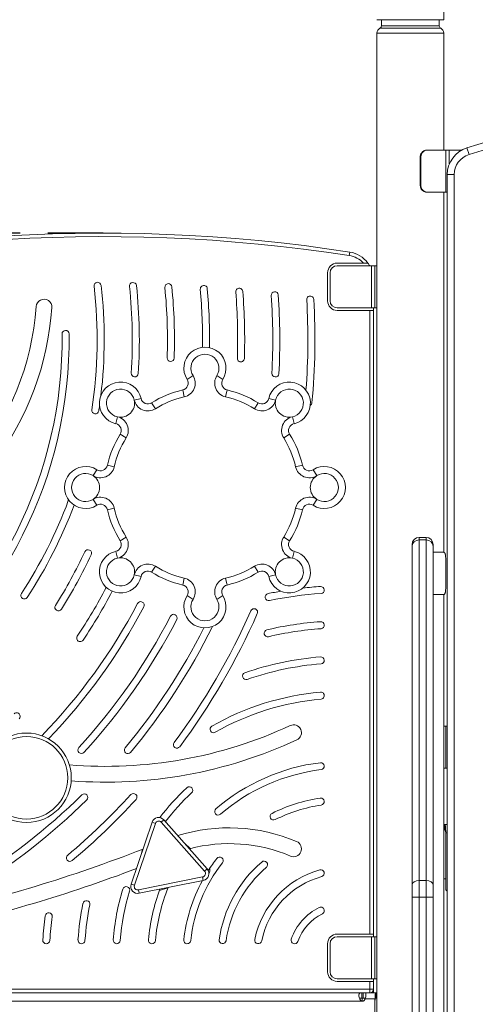
# Model space of a CAD drawing. Extents: x 0 to 25200, y 0 to 17820.
# Drawn here: x 11660 to 12072, y 6028 to 6918 of the extents above; entities that cross this region are included whole.
import ezdxf

# ---------------------------------------------------------------- set-up
doc = ezdxf.new("R2010")
doc.units = 0
doc.header["$LTSCALE"] = 10
doc.header["$MEASUREMENT"] = 0
doc.linetypes.add('HIDDEN', pattern=[0.375, 0.25, -0.125])
doc.layers.add('D-STR', color=1, linetype='CONTINUOUS', lineweight=15)
doc.layers.add('D-STR-DIM', color=7, linetype='CONTINUOUS')

msp = doc.modelspace()

# ---------------------------------------------------------------- linework, layer by layer
at = {"layer": 'D-STR', "linetype": 'Continuous', "lineweight": 0}
for p, q in [((11986.91, 6918.46), (11986.91, 6912.88)), ((12039.24, 6912.88), (12039.24, 6918.46)), ((12043.24, 6906.4), (11982.91, 6906.4)), ((11982.91, 6906.4), (11982.91, 5885.6)), ((12040.57, 6910.72), (11985.58, 6910.72)), ((11986.91, 6912.88), (12039.24, 6912.88)), ((12043.24, 6800.47), (12043.24, 6906.4)), ((12028.61, 6800.47), (12028.09, 6800.47)), ((12028.61, 6800.47), (12045.19, 6800.47)), ((12048.33, 6800.47), (12045.19, 6800.47)), ((12045.19, 6800.47), (12045.19, 6762.37)), ((12059.52, 6800.47), (12048.33, 6800.47)), ((12048.33, 6787.92), (12048.33, 6800.47)), ((12064.28, 6802.5), (12066.16, 6796.44)), ((12021.95, 6794.12), (12022.45, 6794.12)), ((12021.95, 6794.12), (12021.95, 6768.72)), ((12022.45, 6768.72), (12022.45, 6794.12)), ((12046.41, 6778.25), (12046.41, 5618.9)), ((12052.76, 6778.25), (12046.41, 6778.25)), ((12052.76, 5618.9), (12052.76, 6778.25)), ((12022.45, 6768.72), (12021.95, 6768.72)), ((12028.09, 6762.37), (12028.61, 6762.37)), ((12045.19, 6762.37), (12028.61, 6762.37)), ((12043.24, 6436.55), (12043.24, 6762.37)), ((12045.19, 6762.37), (12046.41, 6762.37)), ((11958.22, 6708.24), (11957.73, 6705.1)), ((11977.82, 6695.84), (11946.87, 6695.84)), ((11946.97, 6698.22), (11970.66, 6698.22)), ((11970.66, 6698.22), (11974.78, 6698.22)), ((11980.96, 6695.84), (11977.82, 6695.84)), ((11977.82, 6657.74), (11977.82, 6695.84)), ((11982.91, 6695.84), (11980.96, 6695.84)), ((11980.96, 6695.84), (11980.96, 6657.74)), ((11938.24, 6664.09), (11938.24, 6689.49)), ((11940.52, 6689.49), (11940.52, 6664.09)), ((11946.87, 6657.74), (11977.82, 6657.74)), ((11946.97, 6655.36), (11976.56, 6655.36)), ((11976.56, 6655.36), (11976.56, 6091.18)), ((11976.56, 6655.36), (11979.74, 6655.36)), ((11980.96, 6657.74), (11977.82, 6657.74)), ((11979.74, 6657.74), (11979.74, 6655.36)), ((11979.74, 6655.36), (11979.74, 6091.18)), ((11982.91, 6657.74), (11980.96, 6657.74)), ((12021, 6447.77), (12021, 6450.01)), ((12021, 6450.01), (12027.35, 6450.01)), ((12027.35, 6450.01), (12027.35, 6447.77)), ((12014.65, 6441.98), (12014.65, 6443.66)), ((12014.65, 6135.83), (12014.65, 6441.98)), ((12021, 6447.77), (12021, 6139.6)), ((12027.35, 6447.77), (12021, 6447.77)), ((12027.35, 6139.6), (12027.35, 6447.77)), ((12033.7, 6441.98), (12033.7, 6443.66)), ((12033.7, 6135.83), (12033.7, 6441.98)), ((12033.7, 6436.55), (12043.31, 6436.55)), ((12045.04, 6430.2), (12045.04, 6404.8)), ((12043.31, 6398.45), (12033.7, 6398.45)), ((12043.24, 5920.7), (12043.24, 6398.45)), ((12043.24, 6279.3), (12045.19, 6279.3)), ((12045.19, 6241.2), (12045.19, 6279.3)), ((12045.19, 6279.3), (12046.41, 6279.3)), ((12043.24, 6241.2), (12045.19, 6241.2)), ((12045.19, 6241.2), (12046.41, 6241.2)), ((12044.37, 6190.4), (12043.24, 6190.4)), ((12043.24, 6185.6), (12044.37, 6185.6)), ((12044.37, 6185.6), (12044.37, 6190.4)), ((12044.37, 6190.4), (12046.41, 6190.4)), ((12045.21, 6131.22), (12045.21, 6182.83)), ((12045.21, 6182.83), (12046.41, 6182.83)), ((12021, 6139.6), (12021, 6124.54)), ((12021, 6139.6), (12027.35, 6139.6)), ((12027.35, 6124.54), (12027.35, 6139.6)), ((12045.21, 6141.15), (12043.24, 6141.15)), ((12014.65, 6124.54), (12014.65, 6135.83)), ((12033.7, 6124.54), (12033.7, 6135.83)), ((12046.41, 6130.01), (12045.21, 6131.22)), ((12021, 6124.54), (12014.65, 6124.54)), ((12014.65, 6124.54), (12014.65, 5701.02)), ((12021, 6124.54), (12027.35, 6124.54)), ((12021, 5701.02), (12021, 6124.54)), ((12033.7, 6124.54), (12027.35, 6124.54)), ((12027.35, 6124.54), (12027.35, 5701.02)), ((12033.7, 5701.02), (12033.7, 6124.54)), ((11946.87, 6088.8), (11977.82, 6088.8)), ((11976.56, 6091.18), (11946.97, 6091.18)), ((11979.74, 6091.18), (11976.56, 6091.18)), ((11980.96, 6088.8), (11977.82, 6088.8)), ((11977.82, 6088.8), (11977.82, 6050.7)), ((11979.74, 6088.8), (11979.74, 6091.18)), ((11982.91, 6088.8), (11980.96, 6088.8)), ((11980.96, 6088.8), (11980.96, 6050.7)), ((11938.24, 6057.05), (11938.24, 6082.45)), ((11940.52, 6082.45), (11940.52, 6057.05)), ((11946.87, 6050.7), (11977.82, 6050.7)), ((11977.82, 6050.7), (11980.96, 6050.7)), ((11979.74, 6050.7), (11979.74, 6048.32)), ((11980.96, 6050.7), (11982.91, 6050.7)), ((11976.56, 6041.18), (11287.59, 6041.18)), ((11976.56, 6048.32), (11946.97, 6048.32)), ((11976.56, 6041.18), (11976.56, 6048.32)), ((11976.56, 6048.32), (11979.74, 6048.32)), ((11976.56, 6038), (11976.56, 6041.18)), ((11979.74, 6041.18), (11976.56, 6041.18)), ((11979.74, 6048.32), (11979.74, 6041.18)), ((11979.74, 6038), (11979.74, 6041.18)), ((11969.26, 6038), (11632.82, 6038)), ((11969.26, 6038), (11969.26, 6034.42)), ((11970.31, 6038), (11969.26, 6038)), ((11969.26, 6034.42), (11969.26, 6033.2)), ((11969.64, 6033.2), (11969.26, 6033.2)), ((11969.64, 6033.2), (11971.79, 6033.2)), ((11969.64, 6030.39), (11969.64, 6033.2)), ((11972.18, 6038), (11970.31, 6038)), ((11970.31, 6038), (11970.31, 6034.42)), ((11970.31, 6034.42), (11970.31, 6033.2)), ((11972.45, 6033.2), (11971.79, 6033.2)), ((11971.79, 6033.2), (11971.79, 6031.72)), ((11981.64, 6038), (11972.18, 6038)), ((11972.18, 6032.46), (11981.09, 6032.46)), ((11981.78, 6038), (11981.64, 6038)), ((11982.91, 6038), (11981.78, 6038)), ((11981.78, 6038), (11981.78, 6033.2)), ((11981.78, 6033.2), (11982.91, 6033.2)), ((11632.08, 6030.43), (11969.26, 6030.43)), ((11980.95, 6030.43), (11980.95, 5885.6))]:
    msp.add_line(p, q, dxfattribs=at)
at = {"layer": 'D-STR', "color": 0, "linetype": 'Continuous', "lineweight": 0}
for p, q in [((11811.22, 6593), (11816.59, 6596.39)), ((11838.09, 6596.39), (11843.46, 6593)), ((11808.66, 6577.24), (11807.25, 6583.43)), ((11847.43, 6583.43), (11846.02, 6577.24)), ((11763.39, 6574.35), (11769.58, 6575.76)), ((11885.1, 6575.76), (11891.29, 6574.35)), ((11779.15, 6571.79), (11782.54, 6566.42)), ((11872.14, 6566.42), (11875.52, 6571.79)), ((11746.78, 6552.96), (11748.19, 6559.15)), ((11906.49, 6559.15), (11907.9, 6552.96)), ((11756.12, 6540), (11750.75, 6543.38)), ((11903.93, 6543.38), (11898.56, 6540)), ((11739.11, 6515.29), (11745.3, 6513.88)), ((11909.38, 6513.88), (11915.57, 6515.29)), ((11726.15, 6505.95), (11729.53, 6511.32)), ((11925.14, 6511.32), (11928.52, 6505.95)), ((11729.53, 6479.08), (11726.15, 6484.45)), ((11745.3, 6476.52), (11739.11, 6475.11)), ((11915.57, 6475.11), (11909.38, 6476.52)), ((11928.52, 6484.45), (11925.14, 6479.08)), ((11750.75, 6447.02), (11756.12, 6450.4)), ((11898.56, 6450.4), (11903.93, 6447.02)), ((11748.19, 6431.25), (11746.78, 6437.44)), ((11907.9, 6437.44), (11906.49, 6431.25)), ((11782.54, 6423.98), (11779.15, 6418.61)), ((11875.52, 6418.61), (11872.14, 6423.98)), ((11769.58, 6414.64), (11763.39, 6416.05)), ((11891.29, 6416.05), (11885.1, 6414.64)), ((11807.25, 6406.97), (11808.66, 6413.16)), ((11846.02, 6413.16), (11847.43, 6406.97)), ((11816.59, 6394.01), (11811.22, 6397.4)), ((11843.46, 6397.4), (11838.09, 6394.01)), ((11779.49, 6192.3), (11760.63, 6136.27)), ((11782.5, 6191.29), (11779.49, 6192.3)), ((11787.89, 6192.37), (11790.27, 6194.47)), ((11826.98, 6148.02), (11787.89, 6192.37)), ((11790.27, 6194.47), (11829.36, 6150.12)), ((11763.64, 6135.26), (11782.5, 6191.29)), ((11770.8, 6167.87), (11769.71, 6163.25)), ((11813.98, 6168.52), (11809.09, 6173.12)), ((11829.36, 6150.12), (11826.98, 6148.02)), ((11825.23, 6142.81), (11767.27, 6131.14)), ((11767.9, 6128.02), (11825.85, 6139.7)), ((11825.85, 6139.7), (11825.23, 6142.81)), ((11760.63, 6136.27), (11763.64, 6135.26)), ((11767.27, 6131.14), (11767.9, 6128.02)), ((11786.24, 6130.56), (11793.91, 6132.86))]:
    msp.add_line(p, q, dxfattribs=at)
at = {"layer": 'D-STR', "linetype": 'Continuous', "lineweight": 0}
msp.add_lwpolyline([(12100.26, 7731.32), (12045.51, 7348.11), (12045.51, 7348.11, 0.035491), (12043.24, 7316), (12043.24, 6918.46)], format="xyb", dxfattribs=at)
at = {"layer": 'D-STR', "color": 0, "linetype": 'Continuous', "lineweight": 0}
for radius in [40.48, 37.31]:
    msp.add_circle((11665.98, 6232.55), radius, dxfattribs=at)
at = {"layer": 'D-STR', "linetype": 'Continuous', "lineweight": 0, "extrusion": (0, -2.22045e-16, -1)}
for centre, radius, start, end in [((-11987.74, 6906.4), 4.83, 360, 63.42503), ((-11984.5, 6912.88), 2.41, 180, 243.42503), ((-12041.65, 6912.88), 2.41, 296.57497, 0), ((-12038.41, 6906.4), 4.83, 116.57497, 180), ((-12497.32, 5409.08), 1452.81, 72.73595, 98.7868), ((-12071.81, 6778.25), 19.05, 360, 72.73595), ((-11735.32, 5266.2), 1455.99, 72.73595, 98.7868), ((-11954.34, 6683.14), 22.22, 98.7868, 137.26789), ((-11946.97, 6689.49), 8.73, 0, 90), ((-11946.87, 6689.49), 6.35, 360, 90), ((-11954.34, 6683.14), 25.4, 143.57643, 150), ((-11946.97, 6664.09), 8.73, 270, 0), ((-11946.87, 6664.09), 6.35, 270, 360), ((-12021, 6443.66), 6.35, 0, 90), ((-12027.35, 6443.66), 6.35, 90, 180), ((-11946.97, 6082.45), 8.73, 0, 90), ((-11946.87, 6082.45), 6.35, 360, 90), ((-11946.97, 6057.05), 8.73, 270, 360), ((-11946.87, 6057.05), 6.35, 270, 360), ((-11976.56, 6041.18), 3.17, 180, 270), ((-11969.78, 6033.56), 3.17, 260.47336, 279.52664)]:
    msp.add_arc(centre, radius, start, end, dxfattribs=at)
at = {"layer": 'D-STR', "linetype": 'Continuous', "lineweight": 0}
for centre, radius, start, end in [((12497.32, 5409.08), 1459.16, 81.2132, 107.26405), ((12028.39, 6794.12), 6.43, 144.92286, 179.9822), ((12028.85, 6794.13), 6.4, 113.42441, 180.06587), ((12028.17, 6794.35), 6.12, 90.70552, 145.51819), ((12028.64, 6794.47), 6.01, 90.3169, 112.86659), ((12071.81, 6778.25), 25.4, 107.26405, 180), ((12028.36, 6768.72), 6.41, 179.95967, 245.16119), ((12028.88, 6768.72), 6.43, 180.013, 215.03908), ((12028.67, 6768.51), 6.14, 214.49537, 269.3681), ((12028.13, 6768.33), 5.96, 245.65375, 269.66691), ((11735.32, 5266.2), 1459.16, 81.2132, 107.26405), ((11954.34, 6683.14), 25.4, 36.42357, 81.2132), ((12043.3, 6435.63), 0.918, 53.25265, 89.7858), ((12043.11, 6435.35), 1.26, 38.49283, 53.74654), ((12042.64, 6434.98), 1.86, 29.18216, 38.6449), ((12041.64, 6434.41), 3.01, 20.89633, 29.22476), ((12039.69, 6433.66), 5.1, 14.29016, 20.99974), ((12037.44, 6433.06), 7.43, 11.087, 14.45732), ((12034.1, 6432.41), 10.83, 8.55481, 11.10883), ((12029.45, 6431.71), 15.53, 5.59187, 8.55381), ((12023, 6431.04), 22.02, 3.39432, 5.67308), ((12009.99, 6430.28), 35.05, 359.87066, 3.38096), ((12043.31, 6399.34), 0.892, 269.93976, 292.05491), ((12043.23, 6399.51), 1.08, 292.72346, 315.97611), ((12042.79, 6399.93), 1.68, 316.01249, 331.2452), ((12041.54, 6400.63), 3.12, 330.91719, 338.96172), ((12039.3, 6401.47), 5.51, 339.19286, 347.63394), ((12035.91, 6402.26), 8.99, 347.34198, 350.26481), ((12030.84, 6403.11), 14.13, 350.34477, 353.47888), ((12023.78, 6403.9), 21.24, 353.52457, 356.63386), ((12008.74, 6404.76), 36.3, 356.67953, 0.06885), ((12044.37, 6190.35), 0.0457, 71.70839, 88.49354), ((12044.37, 6185.5), 0.0993, 66.39884, 89.72273), ((12044.36, 6190.33), 0.0687, 41.67004, 68.56148), ((12044.21, 6190.21), 0.26, 24.5233, 40.65339), ((12044.35, 6185.45), 0.155, 49.46347, 66.66365), ((12043.57, 6189.92), 0.966, 15.31119, 24.44398), ((12044.26, 6185.35), 0.285, 38.82679, 50.11265), ((12044.03, 6185.16), 0.59, 29.93072, 38.94071), ((12041.64, 6189.37), 2.97, 11.52176, 15.80261), ((12043.63, 6184.92), 1.05, 25.77754, 30.31874), ((12036.14, 6188.26), 8.58, 8.34655, 11.41151), ((12042.94, 6184.58), 1.82, 21.71392, 25.80294), ((12022.39, 6186.26), 22.47, 6.18578, 8.30224), ((12041.81, 6184.13), 3.04, 18.92948, 21.7709), ((12039.91, 6183.48), 5.04, 15.9472, 18.92825), ((11990.93, 6182.78), 54.13, 5.14449, 6.26194), ((12036.33, 6182.44), 8.78, 14.09956, 16.07078), ((11906.06, 6175.23), 139.33, 4.32285, 5.10871), ((12029.73, 6180.78), 15.58, 12.43658, 14.11468), ((12018.45, 6178.28), 27.13, 11.39113, 12.46189), ((11531.73, 6147.14), 514.71, 3.97636, 4.29966), ((11961.53, 6166.88), 85.18, 10.79364, 11.34429), ((11971.31, 6035.8), 4.7, 172.86058, 178.95774), ((11973.01, 6035.78), 6.4, 179.04752, 185.76986), ((11975.29, 6036.01), 8.69, 185.78509, 202.81724), ((11969.75, 6035.99), 3.13, 164.82817, 172.78909), ((11968.28, 6036.44), 1.6, 137.19301, 166.48411), ((11968.01, 6036.66), 1.25, 112.4145, 135.74654), ((11967.73, 6031.34), 1.8, 104.79429, 109.57204), ((11967.9, 6030.64), 2.51, 99.59911, 104.59951), ((11973.19, 6035.16), 6.42, 203.02355, 210.46996), ((11968.17, 6029.01), 4.17, 95.35283, 99.53611), ((11968.22, 6036.18), 1.77, 102.57211, 112.87276), ((11971.85, 6034.37), 4.87, 210.5005, 216.28621), ((11968.47, 6025.82), 7.38, 92.1662, 95.3126), ((11968.47, 6035.12), 2.86, 95.93723, 102.82364), ((11970.78, 6033.54), 3.52, 215.76673, 230.72759), ((11968.74, 6032.74), 5.25, 92.09817, 96.16641), ((11968.71, 6020.02), 13.18, 91.00907, 92.27349), ((11968.89, 6009.82), 23.38, 90.27118, 91.01739), ((11969.01, 6026.24), 11.76, 90.28872, 92.296), ((11969.13, 5957.33), 75.87, 89.89959, 90.25931), ((11969.18, 6016.45), 21.55, 89.79448, 90.59908), ((11968.8, 6033.5), 3.48, 313.43253, 323.34551), ((11967.93, 6034.15), 4.56, 323.25726, 331.83769), ((11967, 6034.66), 5.62, 331.65789, 336.95099), ((11972.19, 6037.23), 0.769, 76.46446, 90.59309), ((11964.35, 6035.77), 8.5, 337.09547, 343.2454), ((11972.24, 6037.45), 0.543, 38.55405, 76.25197), ((11961.43, 6036.62), 11.54, 343.41457, 355.53875), ((11972.06, 6037.3), 0.77, 27.79037, 39.16303), ((11971.73, 6037.12), 1.16, 19.33198, 28.03358), ((11971.02, 6036.87), 1.9, 11.19029, 19.34182), ((11969.65, 6036.6), 3.3, 4.24534, 11.23401), ((11964.52, 6036.39), 8.44, 355.442, 359.87169), ((11967.19, 6036.39), 5.77, 359.75794, 4.4647), ((11484.22, 6065.75), 497.98, 355.93244, 356.10911), ((12064.62, 6014.48), 85.18, 168.65571, 169.20636), ((11690.22, 6051.64), 291.5, 356.13003, 356.22856), ((12609.52, 5991.77), 629.75, 176.10147, 176.29473), ((12007.7, 6025.88), 27.13, 167.53811, 168.60887), ((11996.42, 6028.38), 15.58, 165.88532, 167.56342), ((12099.48, 6026.47), 118.53, 175.4009, 176.07614), ((11989.82, 6030.04), 8.78, 163.92922, 165.90044), ((12025.05, 6032.43), 43.87, 174.35959, 175.36718), ((11986.24, 6031.08), 5.04, 161.07175, 164.0528), ((11999.2, 6035.01), 17.88, 172.48854, 174.4308), ((11988.16, 6036.46), 6.75, 169.60617, 172.44791), ((11984.34, 6031.73), 3.04, 158.2291, 161.07052), ((11983.79, 6037.26), 2.31, 165.49849, 169.50506), ((11983.21, 6032.18), 1.82, 154.19706, 158.28608), ((11982.27, 6037.66), 0.739, 157.32112, 165.97677), ((11982.52, 6032.52), 1.05, 149.68126, 154.22246), ((11981.77, 6037.87), 0.192, 141.61596, 157.28333), ((11982.12, 6032.76), 0.59, 141.05929, 150.06928), ((11981.65, 6037.96), 0.0466, 113.06928, 140.75111), ((11981.64, 6037.97), 0.0297, 91.78051, 109.43772), ((11981.89, 6032.95), 0.285, 129.88735, 141.17321), ((11981.81, 6033.05), 0.155, 113.33635, 130.53653), ((11981.78, 6033.1), 0.0993, 90.27727, 113.60116), ((11969.95, 6032.53), 2.21, 230.59194, 251.70016), ((11969.68, 6032.38), 2.05, 287.90893, 301.29312), ((11969.38, 6032.87), 2.62, 301.31435, 313.55303)]:
    msp.add_arc(centre, radius, start, end, dxfattribs=at)
at = {"layer": 'D-STR', "color": 0, "linetype": 'Continuous', "lineweight": 0}
for centre, radius, start, end in [((11310.83, 6629.02), 419.1, 351.28588, 6.62404), ((11310.83, 6629.02), 450.85, 356.14305, 6.12746), ((11310.83, 6629.02), 482.6, 358.0406, 5.61006), ((11310.83, 6629.02), 514.35, 359.22583, 5.07535), ((11310.83, 6629.02), 546.1, 358.22514, 4.52604), ((11310.83, 6629.02), 577.85, 356.97517, 3.96419), ((11310.83, 6629.02), 609.6, 355.69192, 3.39144), ((11425.22, 6676.28), 250.03, 320.23339, 356.01627), ((11310.83, 6629.02), 387.35, 305.82701, 0.75449), ((11827.34, 6603.15), 19.05, 327.81676, 212.18324), ((11805.84, 6589.62), 12.7, 282.82613, 32.18324), ((11848.84, 6589.62), 12.7, 147.81676, 257.17387), ((11751.01, 6571.53), 19.05, 12.81676, 257.18324), ((11827.34, 6495.2), 90.49, 102.82613, 122.17387), ((11827.34, 6495.2), 90.49, 57.82613, 77.17387), ((11903.67, 6571.53), 19.05, 282.81676, 167.18324), ((11775.77, 6577.17), 12.7, 192.81676, 302.17387), ((11878.9, 6577.17), 12.7, 237.82613, 347.18324), ((11745.37, 6546.77), 12.7, 327.82613, 77.18324), ((11909.31, 6546.77), 12.7, 102.81676, 212.17387), ((11827.34, 6495.2), 90.49, 147.82613, 167.17387), ((11827.34, 6495.2), 90.49, 12.82613, 32.17387), ((11719.39, 6495.2), 19.05, 57.81676, 302.18324), ((11732.92, 6516.7), 12.7, 237.81676, 347.17387), ((11921.76, 6516.7), 12.7, 192.82613, 302.18324), ((11935.29, 6495.2), 19.05, 237.81676, 122.18324), ((11732.92, 6473.7), 12.7, 12.82613, 122.18324), ((11921.76, 6473.7), 12.7, 57.81676, 167.17387), ((11310.83, 6629.02), 419.1, 326.758, 339.66356), ((11827.34, 6495.2), 90.49, 192.82613, 212.17387), ((11827.34, 6495.2), 90.49, 327.82613, 347.17387), ((11745.37, 6443.64), 12.7, 282.81676, 32.17387), ((11909.31, 6443.64), 12.7, 147.82613, 257.18324), ((11310.83, 6629.02), 450.85, 327.75843, 334.8064), ((11751.01, 6418.87), 19.05, 102.81676, 347.18324), ((11903.67, 6418.87), 19.05, 192.81676, 77.18324), ((11775.77, 6413.23), 12.7, 57.82613, 167.18324), ((11878.9, 6413.23), 12.7, 12.81676, 122.17387), ((11827.34, 6495.2), 90.49, 237.82613, 257.17387), ((11827.34, 6495.2), 90.49, 282.82613, 302.17387), ((11805.84, 6400.78), 12.7, 327.81676, 77.17387), ((11848.84, 6400.78), 12.7, 102.82613, 212.18324), ((11310.83, 6629.02), 482.6, 326.21761, 332.31346), ((11827.34, 6387.25), 19.05, 147.81676, 32.18324), ((11953.32, 6069.75), 330.2, 93.64757, 101.81701), ((11310.83, 6629.02), 514.35, 315.8283, 332.34206), ((11310.83, 6629.02), 546.1, 317.46563, 332.7243), ((11310.83, 6629.02), 609.6, 323.27159, 336.26672), ((11310.83, 6629.02), 577.85, 320.26493, 333.17085), ((11953.32, 6069.75), 298.45, 94.03213, 103.27351), ((11953.32, 6069.75), 266.7, 94.50742, 109.22246), ((11953.32, 6069.75), 234.95, 95.10992, 119.74965), ((11737.39, 6638.97), 396.08, 265.27196, 294.94815), ((11953.32, 6069.75), 171.45, 96.97606, 130.7558), ((11953.32, 6069.75), 203.2, 132.77489, 142.70223), ((11310.83, 6629.02), 577.85, 301.44957, 314.53379), ((11310.83, 6629.02), 609.6, 310.06927, 317.51748), ((11953.32, 6069.75), 139.7, 98.53679, 116.55836), ((11785.51, 6190.27), 6.35, 41.39252, 161.39252), ((11308.33, 7346.41), 1266.03, 282.11801, 291.45189), ((11849.29, 6030.9), 142.08, 67.05246, 104.67061), ((11953.32, 6069.75), 139.7, 142.04166, 173.62063), ((11824.6, 6145.93), 6.35, 281.39252, 41.39252), ((11825.47, 6148.99), 6.35, 329.5287, 13.91207), ((11953.32, 6069.75), 107.95, 130.73674, 171.78679), ((11953.32, 6069.75), 76.2, 105.49772, 168.46304), ((11953.32, 6069.75), 203.2, 162.75278, 175.58827), ((11766.65, 6134.25), 6.35, 161.39252, 281.39252), ((11953.32, 6069.75), 171.45, 158.24398, 174.78409), ((11953.32, 6069.75), 234.95, 168.24558, 176.17745), ((11953.32, 6069.75), 266.7, 171.99284, 176.62771), ((11953.32, 6069.75), 44.45, 116.44467, 160.52878)]:
    msp.add_arc(centre, radius, start, end, dxfattribs=at)
at = {"layer": 'D-STR', "color": 0, "linetype": 'Continuous', "lineweight": 0, "extrusion": (0, -2.22045e-16, -1)}
for centre, radius, start, end in [((-11730.29, 6677.73), 3.18, 353.37596, 173.37596), ((-11310.83, 6629.02), 425.45, 173.37596, 186.82344), ((-11762.26, 6677.48), 3.18, 353.87254, 173.87254), ((-11310.83, 6629.02), 457.2, 173.87254, 183.85695), ((-11794.28, 6676.51), 3.18, 354.38994, 174.38994), ((-11310.83, 6629.02), 488.95, 174.38994, 181.9594), ((-11826.33, 6674.81), 3.18, 354.92465, 174.92465), ((-11310.83, 6629.02), 520.7, 174.92465, 180.80074), ((-11858.39, 6672.37), 3.18, 355.47396, 175.47396), ((-11310.83, 6629.02), 552.45, 175.47396, 181.77486), ((-11890.46, 6669.19), 3.17, 356.03581, 176.03581), ((-11681.78, 6658.42), 7.14, 3.98373, 183.98373), ((-11310.83, 6629.02), 584.2, 176.03581, 183.02483), ((-11922.53, 6665.27), 3.18, 356.60856, 176.60856), ((-11310.83, 6629.02), 615.95, 176.60856, 185.31728), ((-11425.22, 6676.28), 264.32, 183.98373, 216.98727), ((-11701.32, 6634.16), 3.18, 359.24551, 179.24551), ((-11310.83, 6629.02), 393.7, 179.24551, 234.17299), ((-11796.32, 6612.41), 3.17, 181.9594, 1.9594), ((-11827.34, 6603.15), 12.7, 327.81676, 212.18324), ((-11859.84, 6612.01), 3.18, 181.77486, 1.77486), ((-11763.83, 6598.48), 3.18, 183.85695, 3.85695), ((-11805.84, 6589.62), 6.35, 147.81676, 257.17387), ((-11848.84, 6589.62), 6.35, 282.82613, 32.18324), ((-11891.04, 6598.36), 3.18, 183.02483, 3.02483), ((-11751.01, 6571.53), 12.7, 282.81676, 167.18324), ((-11903.67, 6571.53), 12.7, 12.81676, 257.18324), ((-11775.77, 6577.17), 6.35, 237.82613, 347.18324), ((-11827.34, 6495.2), 84.14, 57.82613, 77.17387), ((-11827.34, 6495.2), 84.14, 102.82613, 122.17387), ((-11878.9, 6577.17), 6.35, 192.81676, 302.17387), ((-11310.83, 6629.02), 425.45, 188.05856, 188.71412), ((-11751.01, 6571.53), 12.7, 167.18324, 282.81676), ((-11903.67, 6571.53), 12.7, 257.18324, 12.81676), ((-11920.97, 6572.24), 3.18, 185.31728, 238.7618), ((-11728.23, 6565.05), 3.18, 188.71412, 8.71412), ((-11745.37, 6546.77), 6.35, 102.81676, 212.17387), ((-11909.31, 6546.77), 6.35, 327.82613, 77.18324), ((-11827.34, 6495.2), 84.14, 12.82613, 32.17387), ((-11827.34, 6495.2), 84.14, 147.82613, 167.17387), ((-11732.92, 6516.7), 6.35, 192.82613, 302.18324), ((-11921.76, 6516.7), 6.35, 237.81676, 347.17387), ((-11719.39, 6495.2), 12.7, 237.81676, 122.18324), ((-11719.39, 6495.2), 12.7, 122.18324, 237.81676), ((-11935.29, 6495.2), 12.7, 302.18324, 57.81676), ((-11935.29, 6495.2), 12.7, 57.81676, 302.18324), ((-11310.83, 6629.02), 425.45, 200.61711, 213.242), ((-11706.78, 6482.27), 3.17, 20.33644, 30.81351), ((-11732.92, 6473.7), 6.35, 57.81676, 167.17387), ((-11827.34, 6495.2), 84.14, 327.82613, 347.17387), ((-11827.34, 6495.2), 84.14, 192.82613, 212.17387), ((-11921.76, 6473.7), 6.35, 12.82613, 122.18324), ((-11745.37, 6443.64), 6.35, 147.82613, 257.18324), ((-11909.31, 6443.64), 6.35, 282.81676, 32.17387), ((-11310.83, 6629.02), 457.2, 205.1936, 212.24157), ((-11721.66, 6435.75), 3.17, 25.1936, 205.1936), ((-11751.01, 6418.87), 12.7, 77.18324, 192.81676), ((-11903.67, 6418.87), 12.7, 347.18324, 102.81676), ((-11751.01, 6418.87), 12.7, 192.81676, 77.18324), ((-11827.34, 6495.2), 84.14, 282.82613, 302.17387), ((-11827.34, 6495.2), 84.14, 237.82613, 257.17387), ((-11903.67, 6418.87), 12.7, 102.81676, 347.18324), ((-11775.77, 6413.23), 6.35, 12.81676, 122.17387), ((-11878.9, 6413.23), 6.35, 57.82613, 167.18324), ((-11805.84, 6400.78), 6.35, 102.82613, 212.18324), ((-11848.84, 6400.78), 6.35, 327.81676, 77.17387), ((-11953.32, 6069.75), 336.55, 83.6043, 86.35243), ((-11932.11, 6402.45), 3.18, 86.35243, 266.35243), ((-11664, 6397.54), 3.18, 213.242, 33.242), ((-11310.83, 6629.02), 488.95, 207.75206, 213.78239), ((-11885.05, 6396.06), 3.18, 258.18299, 78.18299), ((-11953.32, 6069.75), 336.55, 78.18299, 80.20696), ((-11694.85, 6386.8), 3.17, 212.24157, 32.24157), ((-11769.22, 6388.79), 3.17, 27.65794, 207.65794), ((-11827.34, 6387.25), 12.7, 147.81676, 32.18324), ((-11310.83, 6629.02), 520.7, 207.65794, 223.92416), ((-11799.03, 6377.3), 3.18, 27.2757, 207.2757), ((-11310.83, 6629.02), 615.95, 203.73328, 216.72841), ((-11871.78, 6382.39), 3.17, 23.73328, 203.73328), ((-11310.83, 6629.02), 552.45, 207.2757, 222.53437), ((-11953.32, 6069.75), 304.8, 76.72649, 85.96787), ((-11932.11, 6370.63), 3.18, 85.96787, 265.96787), ((-11714.58, 6358.91), 3.17, 213.78239, 33.78239), ((-11310.83, 6629.02), 584.2, 206.37615, 219.73507), ((-11884.07, 6363.32), 3.17, 256.72649, 76.72649), ((-11953.32, 6069.75), 273.05, 70.77754, 85.49258), ((-11932.11, 6338.79), 3.17, 85.49258, 265.49258), ((-11864.47, 6324.58), 3.17, 250.77754, 70.77754), ((-11953.32, 6069.75), 241.3, 60.25035, 84.89008), ((-11932.11, 6306.93), 3.17, 84.89008, 264.89008), ((-11657.05, 6288.28), 3.18, 44.54301, 224.54301), ((-11907.47, 6273.37), 7.14, 65.05185, 245.05185), ((-11835.16, 6276.49), 3.18, 240.25035, 60.25035), ((-11737.39, 6638.97), 410.37, 245.05185, 274.335), ((-11801.96, 6262.57), 3.17, 216.72841, 36.72841), ((-11715.57, 6257.69), 3.18, 222.53437, 42.53437), ((-11757.64, 6257.61), 3.17, 219.73507, 39.73507), ((-11953.32, 6069.75), 177.8, 49.2442, 83.02394), ((-11932.11, 6243.08), 3.17, 83.02394, 263.02394), ((-11718.32, 6214.85), 3.17, 45.46621, 225.46621), ((-11762.74, 6215.17), 3.17, 42.48252, 222.48252), ((-11953.32, 6069.75), 209.55, 37.23598, 47.22511), ((-11813.17, 6221.24), 3.18, 47.22511, 227.22511), ((-11310.83, 6629.02), 584.2, 225.46621, 238.55043), ((-11310.83, 6629.02), 615.95, 222.48252, 229.93073), ((-11953.32, 6069.75), 146.05, 63.44164, 81.46321), ((-11932.11, 6211.04), 3.17, 81.46321, 261.46321), ((-11839.32, 6202.03), 3.17, 229.2442, 49.2442), ((-11889.44, 6197.55), 3.18, 243.44164, 63.44164), ((-11785.51, 6190.27), 3.17, 18.60748, 138.60748), ((-11849.29, 6030.9), 156.37, 72.72282, 112.94754), ((-11907.47, 6168.31), 7.14, 112.94754, 292.94754), ((-11705.28, 6160.09), 3.18, 229.93073, 49.93073), ((-11953.32, 6069.75), 146.05, 32.66376, 37.95834), ((-11840.67, 6157.63), 3.18, 37.95834, 217.95834), ((-11953.32, 6069.75), 114.3, 8.21321, 49.26326), ((-11880.8, 6153.95), 3.18, 49.26326, 229.26326), ((-11308.33, 7346.41), 1280.32, 249.08365, 257.88199), ((-11824.6, 6145.93), 3.18, 138.60748, 258.60748), ((-11953.32, 6069.75), 82.55, 11.53696, 74.50228), ((-11932.11, 6146.24), 3.17, 74.50228, 254.50228), ((-11953.32, 6069.75), 146.05, 6.37937, 28.5418), ((-11953.32, 6069.75), 209.55, 4.41173, 17.24722), ((-11756.23, 6130.94), 3.17, 17.24722, 197.24722), ((-11766.65, 6134.25), 3.18, 258.60748, 18.60748), ((-11953.32, 6069.75), 177.8, 5.21591, 20.4295), ((-11720.19, 6118.26), 3.17, 11.75442, 191.75442), ((-11953.32, 6069.75), 241.3, 3.82255, 11.75442), ((-11953.32, 6069.75), 50.8, 19.47122, 63.55533), ((-11932.11, 6112.39), 3.17, 63.55533, 243.55533), ((-11953.32, 6069.75), 273.05, 3.37229, 8.00716), ((-11686.08, 6107.34), 3.17, 8.00716, 188.00716), ((-11683.91, 6085.63), 3.18, 183.37229, 3.37229), ((-11715.73, 6085.63), 3.17, 183.82255, 3.82255), ((-11747.56, 6085.63), 3.18, 184.41173, 4.41173), ((-11779.42, 6085.63), 3.17, 185.21591, 5.21591), ((-11811.33, 6085.63), 3.18, 186.37937, 6.37937), ((-11843.34, 6085.63), 3.18, 188.21321, 8.21321), ((-11875.55, 6085.63), 3.17, 191.53696, 11.53696), ((-11908.42, 6085.63), 3.17, 199.47122, 19.47122)]:
    msp.add_arc(centre, radius, start, end, dxfattribs=at)
at = {"layer": 'D-STR', "linetype": 'Continuous', "lineweight": 0}
for centre, major_axis, ratio, start_param, end_param in [((12013.08, 6918.46), (-30.16, 0), 0.000041, 0, 3.141593), ((12021, 6441.98), (-6.35, 0), 0.912031, -1.570796, 0), ((12027.35, 6441.98), (-6.35, 0), 0.912031, 3.141593, 4.712389), ((12021, 6135.83), (-6.35, 0), 0.592743, -1.570796, 0), ((12027.35, 6135.83), (-6.35, 0), 0.592743, 3.141593, 4.712389)]:
    msp.add_ellipse(centre, major_axis=major_axis, ratio=ratio, start_param=start_param, end_param=end_param, dxfattribs=at)
at = {"layer": 'D-STR-DIM', "color": 104, "linetype": 'HIDDEN', "ltscale": 20}
msp.add_line((11735.32, 6725.37), (10927.34, 6725.37), dxfattribs=at)

doc.saveas('drawing.dxf')
